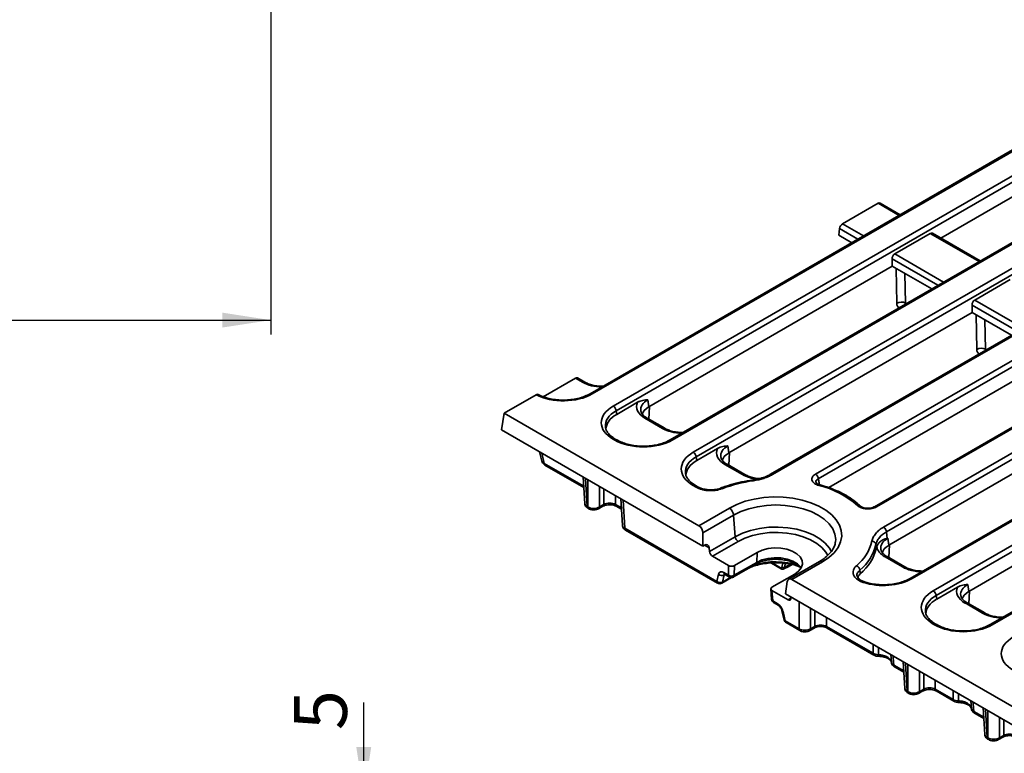
# Model space of a CAD drawing. Units: millimetres. Extents: x 20 to 1064, y 3 to 728.
# Drawn here: x 549 to 721, y 288 to 416 of the extents above; entities that cross this region are included whole.
import ezdxf

# ---------------------------------------------------------------- set-up
doc = ezdxf.new("R2010")
doc.units = ezdxf.units.MM
doc.header["$LTSCALE"] = 2.5
doc.layers.add('FORMAT', color=7, linetype='Continuous')
doc.styles.add('SLDTEXTSTYLE3', font='MIPGOST_1.TTF')
doc.styles.add('SLDTEXTSTYLE4', font='MIPGOST_1.TTF')
doc.dimstyles.new('SLDDIMSTYLE0', dxfattribs={"dimtxt": 8.482686, "dimasz": 8.482686, "dimexe": 0, "dimexo": 0.0625, "dimgap": 2.120672, "dimtad": 2, "dimdec": 1, "dimrnd": 1e-09, "dimzin": 12, "dimdsep": 46, "dimtxsty": 'SLDTEXTSTYLE3', "dimsah": 1, "dimcen": 0.09, "dimadec": 0, "dimazin": 3, "dimtfac": 1, "dimtdec": 1, "dimtofl": 0, "dimtmove": 0, "dimatfit": 3, "dimfxl": 1, "dimfrac": 2, "dimtolj": 1, "dimtzin": 12, "dimarcsym": 0})
doc.dimstyles.new('SLDDIMSTYLE2', dxfattribs={"dimtxt": 8.482686, "dimasz": 8.482686, "dimexe": 0, "dimexo": 0.0625, "dimgap": 2.120672, "dimtad": 2, "dimdec": 1, "dimrnd": 1e-09, "dimzin": 12, "dimdsep": 46, "dimtxsty": 'SLDTEXTSTYLE3', "dimsah": 1, "dimcen": 0.09, "dimadec": 0, "dimazin": 3, "dimtfac": 1, "dimtdec": 1, "dimtmove": 0, "dimatfit": 0, "dimfxl": 1, "dimfrac": 2, "dimtolj": 1, "dimtzin": 12, "dimarcsym": 0})

# ---------------------------------------------------------------- blocks, each defined once
blk = doc.blocks.new('_D_3')
at = {"layer": 'FORMAT'}
for p, q in [((94.53, 639.81), (94.53, 360.81)), ((592.53, 639.81), (592.53, 360.81)), ((94.53, 363.31), (592.53, 363.31))]:
    blk.add_line(p, q, dxfattribs=at)
for points in [[(94.53, 363.31), (103.02, 362.01), (103.02, 364.62)], [(592.53, 363.31), (584.05, 364.62), (584.05, 362.01)]]:
    blk.add_solid(points, dxfattribs=at)
at = {"layer": 'FORMAT', "insert": (346.86, 375.52), "char_height": 9.26, "attachment_point": 1, "style": 'SLDTEXTSTYLE4'}
blk.add_mtext('498', dxfattribs=at)
blk = doc.blocks.new('_D_12')
at = {"layer": 'FORMAT'}
for p, q in [((608.8, 280.15), (608.8, 296.42)), ((592.1, 280.15), (611.3, 280.15)), ((608.8, 280.15), (608.8, 275.15)), ((592.53, 275.15), (611.3, 275.15)), ((608.8, 275.15), (608.8, 258.84))]:
    blk.add_line(p, q, dxfattribs=at)
for points in [[(608.8, 280.15), (610.1, 288.64), (607.49, 288.64)], [(608.8, 275.15), (607.49, 266.67), (610.1, 266.67)]]:
    blk.add_solid(points, dxfattribs=at)
at = {"layer": 'FORMAT', "insert": (596.59, 291.6), "char_height": 9.26, "attachment_point": 1, "rotation": 90, "style": 'SLDTEXTSTYLE4'}
blk.add_mtext('5', dxfattribs=at)

msp = doc.modelspace()

# ---------------------------------------------------------------- linework, layer by layer
at = {"color": 7, "linetype": 'Continuous', "lineweight": 35}
for p, q in [((751.96, 410.23), (648.39, 350.44)), ((752.31, 410.19), (648.75, 350.4)), ((652.43, 348.28), (755.99, 408.06)), ((756.5, 407.24), (652.94, 347.46)), ((765.94, 402.15), (662.38, 342.36)), ((766.3, 402.11), (662.74, 342.33)), ((751.12, 401.55), (709.73, 377.65)), ((666.43, 340.2), (769.98, 399.99)), ((770.49, 399.16), (666.93, 339.38)), ((779.93, 394.07), (679.95, 336.35)), ((780.29, 394.03), (680.31, 336.32)), ((687.79, 336.38), (778.6, 388.81)), ((779.1, 387.98), (688.29, 335.56)), ((698.77, 383.74), (692.55, 380.15)), ((788.55, 382.89), (698.11, 330.68)), ((788.91, 382.86), (698.47, 330.65)), ((702.63, 381.75), (699.11, 383.78)), ((699.71, 327.11), (792.59, 380.73)), ((691.86, 378.15), (692.01, 379.33)), ((793.1, 379.91), (700.21, 326.29)), ((694.13, 376.84), (691.86, 378.15)), ((707.87, 378.48), (701.66, 374.89)), ((716.62, 373.67), (708.24, 378.51)), ((701.23, 372.74), (701.19, 374.02)), ((802.54, 374.82), (704.36, 318.13)), ((802.9, 374.78), (704.71, 318.1)), ((701.23, 372.74), (658.67, 348.17)), ((708.12, 368.77), (701.23, 372.74)), ((708.4, 315.97), (806.58, 372.65)), ((807.09, 371.83), (708.9, 315.15)), ((721.86, 370.4), (715.65, 366.81)), ((715.22, 364.67), (715.18, 365.95)), ((816.53, 366.74), (718.35, 310.06)), ((816.89, 366.7), (718.7, 310.02)), ((715.22, 364.67), (672.66, 340.1)), ((722.11, 360.69), (715.22, 364.67)), ((729.21, 356.59), (690.11, 334.01)), ((645.82, 353.17), (640.18, 349.92)), ((647.08, 352.44), (645.82, 353.17)), ((647.44, 352.48), (646.16, 353.21)), ((638.94, 350.26), (633.34, 347.03)), ((656.7, 348.94), (653.03, 346.82)), ((658.49, 349.39), (658.67, 348.17)), ((658.64, 346.01), (658.77, 348.23)), ((743.2, 348.51), (700.64, 323.94)), ((633.34, 347.03), (632.9, 344.11)), ((633.34, 347.03), (667.41, 327.36)), ((652.94, 347.46), (653.03, 346.82)), ((661.07, 344.37), (657.98, 346.15)), ((661.43, 344.4), (658.34, 346.18)), ((632.9, 344.11), (668.1, 323.79)), ((652.68, 342.33), (652.43, 342.47)), ((653.04, 342.36), (652.79, 342.51)), ((672.48, 341.31), (672.66, 340.1)), ((639.56, 340.27), (639.94, 338.65)), ((666.93, 339.38), (667.02, 338.75)), ((670.69, 340.86), (667.02, 338.75)), ((672.63, 337.93), (672.76, 340.16)), ((757.19, 340.44), (714.63, 315.87)), ((640.49, 337.95), (647.28, 334.03)), ((675.06, 336.29), (671.97, 338.07)), ((675.42, 336.32), (672.33, 338.11)), ((647.17, 335.87), (647.45, 331.25)), ((679.94, 336.35), (679.95, 336.35)), ((666.95, 334.09), (666.43, 334.39)), ((667.31, 334.12), (666.78, 334.43)), ((676.84, 335.35), (676.84, 335.35)), ((647.87, 330.71), (648, 330.63)), ((649.87, 330.32), (650.63, 330.76)), ((650.02, 330.63), (650.78, 331.07)), ((652.95, 330.76), (653.87, 330.23)), ((653.76, 332.07), (654.04, 327.45)), ((695.63, 330.82), (695.64, 330.81)), ((698.11, 330.68), (698.11, 330.68)), ((648.01, 330.4), (648.15, 330.32)), ((667.41, 327.36), (672.74, 330.44)), ((673.49, 329.21), (668.1, 326.09)), ((673.49, 329.21), (673.77, 325.42)), ((654.46, 326.9), (670.54, 317.62)), ((654.6, 326.6), (670.69, 317.31)), ((668.1, 326.09), (668.1, 323.79)), ((668.1, 323.79), (668.38, 323.95)), ((669.27, 322.83), (673.77, 325.42)), ((674.27, 324.6), (669.79, 322.01)), ((691.29, 324.46), (691.31, 324.57)), ((698.44, 323.44), (698.38, 324.08)), ((700.46, 325.16), (700.64, 323.94)), ((700.61, 321.78), (700.75, 324)), ((669.2, 323.51), (669.27, 322.83)), ((677.6, 322.68), (673.62, 320.38)), ((677.52, 320.95), (677.6, 322.68)), ((669.79, 322.01), (672.61, 320.38)), ((672.58, 318.69), (672.61, 320.38)), ((673.44, 318.39), (677.37, 320.65)), ((673.59, 318.68), (677.52, 320.95)), ((673.62, 320.38), (673.59, 318.68)), ((680.09, 320.81), (681.77, 319.84)), ((683, 320.17), (683.75, 320.55)), ((688.49, 321.1), (683.13, 318.01)), ((689.02, 321.04), (683.69, 317.96)), ((703.04, 320.14), (699.96, 321.92)), ((703.4, 320.17), (700.31, 321.95)), ((670.54, 317.62), (670.84, 318.86)), ((671.83, 318.74), (671.53, 317.5)), ((671.79, 319.15), (672.58, 318.69)), ((671.93, 318.84), (672.73, 318.39)), ((680.18, 316.59), (684.16, 318.89)), ((682.28, 319.81), (683, 320.17)), ((671.4, 317.31), (673.1, 318.29)), ((682.55, 315.45), (682.87, 317.57)), ((683.69, 317.96), (884.43, 202.08)), ((714.45, 317.08), (714.63, 315.87)), ((679.98, 316.29), (680.11, 314.48)), ((680.18, 316.01), (680.32, 314.23)), ((680.18, 316.01), (683.01, 314.38)), ((682.55, 315.45), (884.43, 198.91)), ((708.9, 315.15), (709, 314.52)), ((712.66, 316.63), (709, 314.52)), ((714.6, 313.7), (714.74, 315.93)), ((680.32, 314.23), (681.11, 313.77)), ((680.47, 313.92), (681.26, 313.46)), ((683.49, 314.62), (683.51, 314.9)), ((717.03, 312.06), (713.95, 313.84)), ((717.39, 312.09), (714.3, 313.88)), ((681.93, 312.5), (682.31, 310.86)), ((682.12, 312.35), (682.5, 310.71)), ((682.5, 310.71), (684.92, 309.32)), ((682.65, 310.41), (685.07, 309.01)), ((708.64, 310.02), (708.4, 310.16)), ((709, 310.06), (708.75, 310.2)), ((686.79, 309.01), (687.55, 309.45)), ((686.94, 309.32), (687.7, 309.75)), ((689.72, 309.75), (697.87, 305.05)), ((689.87, 309.45), (698.02, 304.74)), ((698.82, 304.53), (698.82, 304.53)), ((703.13, 303.57), (703.41, 298.95)), ((701.64, 302.65), (703.24, 301.73)), ((703.83, 298.4), (703.96, 298.32)), ((703.98, 298.1), (704.11, 298.02)), ((705.83, 298.02), (706.59, 298.46)), ((705.98, 298.32), (706.74, 298.76)), ((708.76, 298.76), (711.86, 296.97)), ((708.91, 298.46), (712.01, 296.67)), ((712.81, 296.45), (712.81, 296.45)), ((715.63, 294.58), (717.23, 293.65)), ((717.12, 295.49), (717.4, 290.87)), ((717.82, 290.33), (717.95, 290.25)), ((717.97, 290.02), (718.1, 289.94)), ((719.83, 289.94), (720.58, 290.38)), ((719.97, 290.25), (720.73, 290.69))]:
    msp.add_line(p, q, dxfattribs=at)
at = {"color": 8, "linetype": 'Continuous', "lineweight": 35}
for p, q in [((702.42, 381.63), (698.77, 383.74)), ((695.22, 377.47), (692.01, 379.33)), ((692.55, 380.15), (696.2, 378.04)), ((716.41, 373.55), (707.87, 378.48)), ((709.21, 369.4), (701.19, 374.02)), ((701.66, 374.89), (710.19, 369.96)), ((702.02, 366.26), (701.92, 372.34)), ((703.45, 371.46), (703.53, 366.28)), ((715.65, 366.81), (724.18, 361.89)), ((703.45, 366.09), (703.38, 366.03)), ((703.53, 366.28), (703.67, 366.2)), ((723.2, 361.32), (715.18, 365.95)), ((716.01, 358.19), (715.91, 364.27)), ((717.44, 363.38), (717.52, 358.2)), ((717.52, 358.2), (717.66, 358.12)), ((717.44, 358.01), (717.37, 357.95)), ((639.92, 340.06), (640.34, 338.26)), ((640.34, 338.26), (647.27, 334.26)), ((647.57, 335.64), (647.87, 330.71)), ((648, 330.63), (648, 335.39)), ((650.02, 334.23), (650.02, 330.63)), ((650.78, 331.07), (650.78, 333.79)), ((652.8, 332.63), (652.8, 331.07)), ((652.8, 331.07), (653.86, 330.46)), ((654.16, 331.84), (654.46, 326.9)), ((669.2, 323.51), (668.4, 323.97)), ((680.22, 320.84), (681.7, 319.99)), ((681.94, 320.11), (682.09, 320.81)), ((671.97, 318.82), (671.83, 318.74)), ((671.53, 317.5), (672.93, 318.31)), ((683.01, 314.38), (683.49, 314.67)), ((684.92, 309.32), (684.92, 314.08)), ((686.94, 312.91), (686.94, 309.32)), ((687.7, 309.75), (687.7, 312.48)), ((689.72, 311.31), (689.72, 309.75)), ((698.8, 306.07), (698.8, 304.79)), ((701.07, 303.48), (700.97, 304.82)), ((703.53, 303.34), (703.83, 298.4)), ((703.96, 298.32), (703.96, 303.09)), ((701.49, 302.96), (703.23, 301.96)), ((705.98, 301.92), (705.98, 298.32)), ((706.74, 298.76), (706.74, 301.48)), ((708.76, 300.32), (708.76, 298.76)), ((712.79, 297.99), (712.79, 296.72)), ((715.06, 295.41), (714.96, 296.74)), ((715.48, 294.88), (717.22, 293.88)), ((717.52, 295.26), (717.82, 290.33)), ((717.95, 290.25), (717.95, 295.01)), ((719.97, 293.85), (719.97, 290.25)), ((720.73, 290.69), (720.73, 293.41))]:
    msp.add_line(p, q, dxfattribs=at)
at = {"color": 8, "linetype": 'Continuous', "lineweight": 35, "flags": 128}
for points in [[(676.84, 335.35), (676.85, 335.35), (676.88, 335.33), (676.91, 335.29), (676.94, 335.23)], [(691.31, 324.57), (691.33, 324.95), (691.2, 325.89), (690.82, 326.81), (690.19, 327.68), (689.33, 328.49), (688.27, 329.21), (687.02, 329.82), (685.62, 330.32), (684.11, 330.68), (682.52, 330.9), (680.88, 330.98), (679.25, 330.9), (677.65, 330.68), (676.14, 330.32), (674.74, 329.82), (673.49, 329.21)], [(673.77, 325.42), (675.04, 326.04), (676.46, 326.54), (678.01, 326.88), (679.64, 327.08), (681.3, 327.12), (682.94, 327), (684.54, 326.73), (686.03, 326.31), (687.38, 325.75), (688.56, 325.07), (689.52, 324.29), (690.25, 323.43), (690.61, 322.79)], [(689.94, 322.12), (689.59, 322.75), (688.91, 323.55), (688.01, 324.27), (686.92, 324.9), (685.66, 325.42), (684.28, 325.81), (682.8, 326.07), (681.27, 326.18), (679.73, 326.14), (678.21, 325.96), (676.78, 325.63), (675.45, 325.18), (674.27, 324.6)], [(677.52, 320.95), (678.42, 321.36), (679.47, 321.63), (680.59, 321.75), (681.74, 321.71), (682.83, 321.51), (683.81, 321.17), (684.63, 320.7), (685.22, 320.13), (685.32, 320)]]:
    msp.add_lwpolyline(points, dxfattribs=at)
at = {"color": 7, "linetype": 'Continuous', "lineweight": 35, "flags": 128}
for points in [[(672.74, 330.44), (674.04, 331.09), (675.5, 331.62), (677.08, 332.02), (678.74, 332.27), (680.45, 332.39), (682.17, 332.35), (683.86, 332.16), (685.48, 331.84), (687.01, 331.37), (688.39, 330.78), (689.61, 330.08), (690.63, 329.28), (691.43, 328.4), (692, 327.46), (692.32, 326.49), (692.39, 325.5), (692.19, 324.51), (691.75, 323.55), (691.06, 322.64), (690.14, 321.8), (689.02, 321.04)], [(700.21, 326.29), (700.28, 325.64), (700.33, 325.15)], [(684.16, 318.89), (684.85, 319.4), (685.31, 319.99), (685.52, 320.62), (685.45, 321.27), (685.11, 321.89), (684.54, 322.44), (683.74, 322.9), (682.79, 323.23), (681.72, 323.42), (680.6, 323.46), (679.5, 323.35), (678.48, 323.08), (677.6, 322.68)]]:
    msp.add_lwpolyline(points, dxfattribs=at)
at = {"color": 7, "linetype": 'Continuous', "lineweight": 35}
for centre, radius, start, end in [((702.79, 364.93), 1.54, 61.0285, 120.101), ((716.78, 356.86), 1.54, 61.0285, 120.101), ((651.83, 347.35), 1.11, 5.689, 57.1991), ((665.82, 339.27), 1.11, 5.689, 57.1991), ((687.19, 335.45), 1.11, 5.689, 57.1991), ((680.18, 310.92), 24.52, 97.5961, 110.8521), ((684.83, 319.34), 15.47, 48.2796, 76.673), ((671.84, 329.04), 1.66, 5.689, 57.1991), ((699.11, 326.18), 1.11, 5.689, 57.1991), ((674.87, 325.53), 1.11, 185.689, 237.1991), ((690.07, 326.44), 7.81, 308.7938, 346.8491), ((690.45, 325.94), 8.14, 308.7938, 346.8491), ((697.67, 323.94), 0.724, 11.6425, 89.8404), ((690.51, 325.3), 8.15, 309.1136, 346.8042), ((694.6, 319.46), 0.96, 7.8651, 68.0964), ((671.42, 319.54), 0.893, 229.0088, 297.1093), ((673.1, 319.58), 1.02, 239.899, 298.9715), ((682.2, 320.53), 0.494, 238.3341, 299.9902), ((671.13, 318.29), 0.893, 229.0088, 297.1093), ((671.05, 317.93), 0.714, 240.0027, 299.9973), ((673.09, 319), 0.714, 240.0027, 299.9973), ((707.8, 315.04), 1.11, 5.689, 57.1991), ((680.82, 314.54), 0.714, 184.2874, 240.0027), ((683.01, 311.03), 0.714, 193.2198, 240.0027)]:
    msp.add_arc(centre, radius, start, end, dxfattribs=at)
at = {"color": 8, "linetype": 'Continuous', "lineweight": 35}
for centre, radius, start, end in [((647.29, 352.15), 0.356, 65.4508, 125.971), ((648.54, 350.13), 0.346, 53.1091, 115.5215), ((658.19, 345.87), 0.346, 64.4132, 126.8973), ((661.28, 344.09), 0.346, 64.3385, 126.9046), ((652.64, 342.19), 0.346, 64.4132, 126.8973), ((652.89, 342.05), 0.346, 64.6455, 126.8745), ((662.53, 342.04), 0.356, 54.0357, 114.4741), ((640.69, 338.24), 0.348, 176.4255, 234.9671), ((672.18, 337.79), 0.346, 64.4132, 126.8973), ((675.27, 336.01), 0.346, 64.3385, 126.9046), ((680.1, 336.03), 0.355, 54.0182, 114.6714), ((666.63, 334.12), 0.346, 64.4132, 126.8973), ((667.16, 333.82), 0.343, 62.8364, 127.0497), ((688.58, 334.3), 0.198, 87.2256, 152.4953), ((671.26, 333.66), 0.262, 41.2305, 104.8738), ((648.21, 330.69), 0.348, 176.4255, 234.9671), ((648.35, 330.61), 0.348, 176.4193, 235.0424), ((649.67, 330.61), 0.348, 304.9525, 3.5811), ((650.43, 331.05), 0.346, 303.9266, 3.6648), ((653.15, 331.05), 0.348, 176.4255, 234.9671), ((695.32, 330.46), 0.47, 49.8142, 114.2033), ((698.26, 330.36), 0.355, 54.0182, 114.6714), ((654.8, 326.88), 0.348, 176.4255, 234.9671), ((680.88, 308.46), 12.59, 71.3965, 107.9633), ((677.18, 320.93), 0.342, 304.4088, 2.5452), ((682.8, 320.5), 0.38, 300.897, 0.1194), ((688.71, 320.63), 0.519, 53.1027, 115.5868), ((700.16, 321.64), 0.346, 64.4132, 126.8973), ((672.13, 319.13), 0.348, 176.4255, 234.9671), ((672.93, 318.67), 0.348, 176.4255, 234.9671), ((673.25, 318.67), 0.343, 304.715, 2.5208), ((681.87, 319.98), 0.17, 177.1498, 235.3476), ((703.25, 319.86), 0.346, 64.3385, 126.9046), ((670.89, 317.6), 0.348, 176.4255, 234.9671), ((671.25, 317.56), 0.288, 301.6351, 348.1564), ((696.34, 317.3), 0.233, 81.2517, 144.367), ((704.51, 317.81), 0.356, 54.0357, 114.4741), ((680.44, 314.54), 0.337, 189.3149, 248.2307), ((680.67, 314.2), 0.348, 176.4255, 234.9671), ((681.46, 313.75), 0.35, 176.4909, 234.1767), ((714.15, 313.56), 0.346, 64.4132, 126.8973), ((682.14, 312.58), 0.231, 200.6797, 263.5802), ((717.24, 311.78), 0.346, 64.3385, 126.9046), ((682.53, 310.94), 0.231, 200.5947, 263.5925), ((682.85, 310.69), 0.348, 176.4255, 234.9671), ((708.6, 309.89), 0.346, 64.4132, 126.8973), ((708.85, 309.75), 0.346, 64.6455, 126.8745), ((718.5, 309.73), 0.356, 54.0357, 114.4741), ((685.27, 309.3), 0.348, 176.4193, 235.0424), ((686.59, 309.3), 0.348, 304.9525, 3.5811), ((687.35, 309.73), 0.346, 303.9266, 3.6648), ((690.07, 309.73), 0.348, 176.4255, 234.9671), ((698.22, 305.03), 0.348, 176.4091, 235.1671), ((699.73, 304.72), 0.934, 175.1786, 191.6646), ((701.84, 302.94), 0.348, 176.4255, 234.9671), ((704.18, 298.38), 0.348, 176.4255, 234.9671), ((704.31, 298.3), 0.348, 176.4193, 235.0424), ((705.64, 298.3), 0.348, 304.9525, 3.5811), ((706.4, 298.74), 0.346, 303.9266, 3.6648), ((709.11, 298.74), 0.348, 176.4255, 234.9671), ((712.21, 296.95), 0.348, 176.4091, 235.1671), ((713.72, 296.64), 0.934, 175.1786, 191.6646), ((715.83, 294.86), 0.348, 176.4255, 234.9671), ((718.17, 290.3), 0.348, 176.4255, 234.9671), ((718.3, 290.23), 0.348, 176.4193, 235.0424), ((719.63, 290.23), 0.348, 304.9525, 3.5811), ((720.39, 290.66), 0.346, 303.9266, 3.6648)]:
    msp.add_arc(centre, radius, start, end, dxfattribs=at)
at = {"color": 7, "linetype": 'Continuous', "lineweight": 35}
for centre, major_axis, ratio, start_param, end_param in [((698.73, 383.18), (0.4, 0.593), 0.525023, 0.036647, 0.821963), ((692.51, 379.59), (0.4, 0.593), 0.525023, 0.821963, 2.3404), ((707.92, 377.87), (0.305, 0.647), 0.625261, 6.231233, 7.01655), ((701.7, 374.28), (0.305, 0.647), 0.625261, 0.733364, 2.251801), ((715.69, 366.21), (0.305, 0.647), 0.625261, 0.733364, 2.251801), ((645.78, 352.61), (0.4, 0.593), 0.525023, 0.036647, 0.821963), ((643.72, 353.35), (7.14, 0), 0.58169, 3.980193, 5.493989), ((657.54, 345.37), (7.2, 0), 0.572919, 2.359993, 3.923193), ((661.56, 348.18), (5.04, 0), 0.572919, 2.87641, 3.923193), ((661.74, 346.43), (4.32, 0), 0.572919, 2.406925, 2.958986), ((661.74, 346.43), (4.32, 0), 0.572919, 2.359993, 2.406925), ((657.63, 344.21), (6.48, 0), 0.572919, 2.359993, 3.13373), ((661.56, 347.6), (4.33, -0.11), 0.571251, 3.242217, 3.275421), ((657.54, 344.79), (6.49, -0.11), 0.571857, 3.207641, 3.237568), ((657.71, 345.28), (7.14, 0), 0.58169, 3.930789, 5.493989), ((671.53, 337.3), (7.2, 0), 0.572919, 2.359993, 3.923193), ((675.55, 340.1), (5.04, 0), 0.572919, 2.87641, 3.923193), ((675.55, 339.52), (4.33, -0.11), 0.571251, 3.242217, 3.275421), ((675.73, 338.35), (4.32, 0), 0.572919, 2.406925, 2.958986), ((675.73, 338.35), (4.32, 0), 0.572919, 2.359993, 2.406925), ((641.36, 338.86), (1.43, 0.16), 0.507458, 3.201495, 3.865127), ((671.62, 336.13), (6.48, 0), 0.572919, 2.359993, 3.13373), ((671.53, 336.71), (6.49, -0.11), 0.571857, 3.207641, 3.237568), ((649.01, 331.23), (1.43, 0), 0.597426, 3.9276, 5.497178), ((651.79, 330.5), (1.43, 0), 0.558556, 0.786007, 2.355586), ((667.34, 326.45), (-0.458, 0.971), 0.625261, 4.066291, 5.549821), ((668.44, 323.04), (0.458, 0.971), 0.625261, 5.48066, 7.01655), ((703.71, 322.2), (4.32, 0), 0.572919, 2.406925, 2.958986), ((703.71, 322.2), (4.32, 0), 0.572919, 2.359993, 2.406925), ((669.77, 322.59), (-0.375, 0.608), 0.556894, 0.856467, 2.339997), ((703.53, 323.95), (5.04, 0), 0.572919, 3.228425, 3.923193), ((703.53, 323.37), (4.33, -0.11), 0.571251, 3.242217, 3.275421), ((673.11, 320.68), (0.714, 0), 0.578343, 3.928669, 5.497639), ((671.82, 318), (-0.75, 1.22), 0.556894, 5.481589, 6.790586), ((683.62, 317.05), (-0.458, 0.971), 0.625261, 5.549821, 7.033351), ((699.68, 321.05), (7.14, 0), 0.58169, 4.194669, 5.493989), ((680.69, 316.3), (0.716, 0), 0.576234, 2.357867, 3.926837), ((713.51, 313.07), (7.2, 0), 0.572919, 2.359993, 3.923193), ((717.52, 315.87), (5.04, 0), 0.572919, 2.87641, 3.923193), ((717.52, 315.29), (4.33, -0.11), 0.571251, 3.242217, 3.275421), ((717.7, 314.12), (4.32, 0), 0.572919, 2.406925, 2.958986), ((717.7, 314.12), (4.32, 0), 0.572919, 2.359993, 2.406925), ((681.15, 312.62), (-0.75, 1.22), 0.556894, 4.172592, 5.481589), ((682.99, 314.96), (-0.375, 0.608), 0.556894, 2.339997, 3.823527), ((713.59, 311.9), (6.48, 0), 0.572919, 2.359993, 3.13373), ((713.51, 312.48), (6.49, -0.11), 0.571857, 3.207641, 3.237568), ((688.71, 309.19), (1.43, 0), 0.558556, 0.786007, 2.355586), ((713.67, 312.97), (7.14, 0), 0.58169, 3.930789, 5.493989), ((685.93, 309.92), (1.43, 0), 0.597426, 3.9276, 5.497178), ((727.5, 304.99), (7.2, 0), 0.572919, 2.359993, 3.923193), ((704.97, 298.93), (1.43, 0), 0.597426, 3.9276, 5.497178), ((707.75, 298.2), (1.43, 0), 0.558556, 0.786007, 2.355586), ((718.96, 290.85), (1.43, 0), 0.597426, 3.9276, 5.497178), ((721.74, 290.12), (1.43, 0), 0.558556, 0.786007, 2.355586)]:
    msp.add_ellipse(centre, major_axis=major_axis, ratio=ratio, start_param=start_param, end_param=end_param, dxfattribs=at)
at = {"color": 8, "linetype": 'Continuous', "lineweight": 35}
for centre, major_axis, ratio, start_param, end_param in [((703.28, 367.07), (0.94, 1.52), 0.556894, 2.424752, 3.260819), ((704.04, 366.6), (0.4, 0.593), 0.525138, 2.445055, 2.752393), ((717.27, 358.99), (0.94, 1.52), 0.556894, 2.424752, 3.260819), ((718.03, 358.52), (0.4, 0.593), 0.525138, 2.445055, 2.752393), ((650.6, 354.51), (5, 0), 0.58169, 3.930789, 4.672712), ((661.56, 347.6), (4.33, -0.11), 0.571251, 2.374022, 3.242217), ((657.54, 344.79), (6.49, -0.11), 0.571857, 2.369372, 3.207641), ((664.59, 346.43), (5, 0), 0.58169, 3.930789, 4.672712), ((675.55, 339.52), (4.33, -0.11), 0.571251, 2.374022, 3.242217), ((671.53, 336.71), (6.49, -0.11), 0.571857, 2.369372, 3.207641), ((678.58, 338.35), (5, 0), 0.58169, 3.930789, 4.520051), ((648.88, 331.31), (1.43, 0.04), 0.576936, 3.159033, 3.908963), ((655.47, 327.51), (1.43, 0.04), 0.576936, 3.159033, 3.908963), ((703.53, 323.37), (4.33, -0.11), 0.571251, 2.374022, 3.242217), ((755.83, 1132.86), (514.73, 834.34), 0.556894, 3.873131, 3.873479), ((672.33, 318.32), (-0.392, 0.598), 0.535839, 0.165358, 0.493351), ((706.56, 322.2), (5, 0), 0.58169, 3.930789, 4.672712), ((717.52, 315.29), (4.33, -0.11), 0.571251, 2.374022, 3.242217), ((713.51, 312.48), (6.49, -0.11), 0.571857, 2.369372, 3.207641), ((720.55, 314.12), (5, 0), 0.58169, 3.930789, 4.672712), ((704.84, 299.01), (1.43, 0.04), 0.576936, 3.159033, 3.908963), ((718.83, 290.93), (1.43, 0.04), 0.576936, 3.159033, 3.908963)]:
    msp.add_ellipse(centre, major_axis=major_axis, ratio=ratio, start_param=start_param, end_param=end_param, dxfattribs=at)
at = {"color": 7, "linetype": 'Continuous', "lineweight": 35}
for points, knots in [([(650.64, 351.74), (650.36, 351.74), (649.75, 351.75), (648.85, 351.91), (648.04, 352.16), (647.62, 352.38), (647.44, 352.48)], [0, 0, 0, 0, 0.234732, 0.507523, 0.778988, 1, 1, 1, 1]), ([(638.94, 350.26), (639, 350.29), (639.11, 350.34), (639.22, 350.34), (639.26, 350.31), (639.27, 350.3)], [0, 0, 0, 0, 0.436798, 0.873626, 1, 1, 1, 1]), ([(648.39, 350.44), (648.24, 350.36), (647.82, 350.13), (647, 349.8), (645.91, 349.52), (644.74, 349.35), (643.54, 349.31), (642.34, 349.39), (641.19, 349.59), (640.12, 349.91), (639.51, 350.2), (639.21, 350.34)], [0, 0, 0, 0, 0.060689, 0.177372, 0.294395, 0.411681, 0.529152, 0.646682, 0.764102, 0.881241, 1, 1, 1, 1]), ([(656.7, 348.94), (656.85, 349.03), (657, 349.09), (657.3, 349.2), (657.45, 349.24), (657.75, 349.3), (657.9, 349.33), (658.2, 349.36), (658.34, 349.38), (658.49, 349.39)], [0, 0, 0, 0, 0.25, 0.25, 0.5, 0.5, 0.75, 0.75, 1, 1, 1, 1]), ([(658.34, 346.18), (658.23, 346.25), (657.92, 346.44), (657.55, 346.79), (657.32, 347.14), (657.29, 347.33), (657.28, 347.4)], [0, 0, 0, 0, 0.169904, 0.49328, 0.816835, 1, 1, 1, 1]), ([(652.79, 342.51), (652.66, 342.59), (652.26, 342.83), (651.74, 343.27), (651.32, 343.82), (651.11, 344.28), (651.1, 344.54), (651.09, 344.63)], [0, 0, 0, 0, 0.129966, 0.377666, 0.625014, 0.875642, 1, 1, 1, 1]), ([(664.63, 343.66), (664.35, 343.66), (663.74, 343.67), (662.84, 343.84), (662.03, 344.08), (661.62, 344.3), (661.43, 344.4)], [0, 0, 0, 0, 0.234732, 0.507523, 0.778988, 1, 1, 1, 1]), ([(662.38, 342.36), (662.24, 342.28), (661.82, 342.05), (660.99, 341.73), (659.91, 341.45), (658.74, 341.28), (657.53, 341.23), (656.33, 341.32), (655.18, 341.52), (654.14, 341.83), (653.45, 342.13), (653.11, 342.32), (653.04, 342.36)], [0, 0, 0, 0, 0.059258, 0.17319, 0.287455, 0.401975, 0.516676, 0.631436, 0.746087, 0.860464, 0.968469, 1, 1, 1, 1]), ([(670.69, 340.86), (670.84, 340.95), (670.99, 341.02), (671.29, 341.12), (671.45, 341.16), (671.74, 341.23), (671.89, 341.25), (672.19, 341.29), (672.33, 341.3), (672.48, 341.31)], [0, 0, 0, 0, 0.25, 0.25, 0.5, 0.5, 0.75, 0.75, 1, 1, 1, 1]), ([(672.33, 338.11), (672.22, 338.17), (671.92, 338.36), (671.54, 338.71), (671.31, 339.06), (671.28, 339.25), (671.27, 339.32)], [0, 0, 0, 0, 0.169904, 0.49328, 0.816835, 1, 1, 1, 1]), ([(639.96, 338.65), (639.97, 338.6), (639.99, 338.43), (640.18, 338.18), (640.38, 338.03), (640.49, 337.95)], [0, 0, 0, 0, 0.166286, 0.550732, 1, 1, 1, 1]), ([(666.78, 334.43), (666.65, 334.51), (666.25, 334.75), (665.73, 335.2), (665.31, 335.75), (665.1, 336.2), (665.09, 336.46), (665.08, 336.55)], [0, 0, 0, 0, 0.129966, 0.377666, 0.625014, 0.875642, 1, 1, 1, 1]), ([(678.05, 335.61), (677.96, 335.61), (677.54, 335.62), (676.83, 335.76), (676.02, 336.01), (675.61, 336.23), (675.42, 336.32)], [0, 0, 0, 0, 0.08858, 0.413469, 0.736778, 1, 1, 1, 1]), ([(679.94, 336.36), (679.76, 336.26), (679.32, 336), (678.43, 335.69), (677.56, 335.45), (677, 335.39), (676.84, 335.37)], [0, 0, 0, 0, 0.209733, 0.533963, 0.859722, 1, 1, 1, 1]), ([(680.31, 336.32), (680.08, 336.18), (679.83, 336.06), (679.31, 335.83), (679.03, 335.73), (678.18, 335.45), (677.58, 335.32), (676.94, 335.23)], [0, 0, 0, 0, 0.25, 0.25, 0.5, 0.5, 1, 1, 1, 1]), ([(688.4, 334.4), (688.24, 334.44), (688.1, 334.49), (687.83, 334.61), (687.71, 334.68), (687.5, 334.84), (687.41, 334.93), (687.27, 335.11), (687.22, 335.2), (687.16, 335.4), (687.16, 335.49), (687.18, 335.69), (687.21, 335.79), (687.31, 335.98), (687.39, 336.07), (687.56, 336.24), (687.67, 336.31), (687.79, 336.38)], [0, 0, 0, 0, 0.125, 0.125, 0.25, 0.25, 0.375, 0.375, 0.5, 0.5, 0.625, 0.625, 0.75, 0.75, 0.875, 0.875, 1, 1, 1, 1]), ([(671.45, 333.84), (671.11, 333.7), (670.74, 333.61), (670.14, 333.52), (669.94, 333.5), (669.53, 333.48), (669.33, 333.49), (668.92, 333.51), (668.72, 333.53), (668.33, 333.59), (668.14, 333.63), (667.58, 333.79), (667.24, 333.92), (666.95, 334.09)], [0, 0, 0, 0, 0.25, 0.25, 0.375, 0.375, 0.5, 0.5, 0.625, 0.625, 0.75, 0.75, 1, 1, 1, 1]), ([(671.19, 333.92), (671.16, 333.91), (670.94, 333.81), (670.39, 333.68), (669.61, 333.6), (668.79, 333.64), (668.05, 333.8), (667.55, 333.98), (667.36, 334.1), (667.32, 334.13)], [0, 0, 0, 0, 0.027583, 0.213252, 0.399175, 0.585597, 0.771954, 0.955394, 1, 1, 1, 1]), ([(676.84, 335.35), (676.5, 335.3), (675.52, 335.15), (673.94, 334.81), (672.4, 334.37), (671.52, 334.04), (671.19, 333.92)], [0, 0, 0, 0, 0.170141, 0.492821, 0.815915, 1, 1, 1, 1]), ([(688.6, 334.51), (688.52, 334.53), (688.3, 334.58), (688.04, 334.73), (687.88, 334.89), (687.88, 334.92), (687.88, 334.93), (687.88, 334.93)], [0, 0, 0, 0, 0.148977, 0.422894, 0.708112, 0.995043, 1, 1, 1, 1]), ([(695.63, 330.82), (695.44, 330.99), (694.91, 331.48), (693.89, 332.23), (692.52, 333.03), (691, 333.72), (689.66, 334.2), (688.84, 334.43), (688.59, 334.5)], [0, 0, 0, 0, 0.106997, 0.307929, 0.509278, 0.710813, 0.912216, 1, 1, 1, 1]), ([(647.46, 331.24), (647.48, 331.14), (647.5, 330.92), (647.7, 330.62), (647.91, 330.48), (648.01, 330.4)], [0, 0, 0, 0, 0.2892401, 0.6243165, 1, 1, 1, 1]), ([(650.63, 330.76), (650.69, 330.79), (650.86, 330.88), (651.24, 330.99), (651.77, 331.05), (652.32, 331), (652.72, 330.88), (652.89, 330.79), (652.95, 330.76)], [0, 0, 0, 0, 0.105938, 0.292465, 0.492321, 0.699415, 0.904629, 1, 1, 1, 1]), ([(698.47, 330.65), (698.36, 330.58), (698.23, 330.52), (697.95, 330.42), (697.81, 330.38), (697.5, 330.32), (697.34, 330.3), (697.02, 330.28), (696.86, 330.28), (696.54, 330.31), (696.38, 330.33), (696.07, 330.39), (695.93, 330.44), (695.66, 330.54), (695.53, 330.6), (695.31, 330.73), (695.21, 330.81), (695.13, 330.89)], [0, 0, 0, 0, 0.125, 0.125, 0.25, 0.25, 0.375, 0.375, 0.5, 0.5, 0.625, 0.625, 0.75, 0.75, 0.875, 0.875, 1, 1, 1, 1]), ([(698.1, 330.69), (698.07, 330.67), (697.96, 330.59), (697.6, 330.48), (697.09, 330.4), (696.54, 330.43), (696.05, 330.55), (695.74, 330.71), (695.67, 330.79), (695.64, 330.81)], [0, 0, 0, 0, 0.0546997, 0.2193492, 0.391524, 0.5690911, 0.7461916, 0.9164801, 1, 1, 1, 1]), ([(648.15, 330.32), (648.25, 330.28), (648.5, 330.15), (648.98, 330.09), (649.48, 330.14), (649.76, 330.27), (649.87, 330.32)], [0, 0, 0, 0, 0.18789, 0.4780338, 0.7808743, 1, 1, 1, 1]), ([(654.05, 327.43), (654.07, 327.33), (654.09, 327.11), (654.29, 326.81), (654.5, 326.67), (654.6, 326.6)], [0, 0, 0, 0, 0.28924, 0.624316, 1, 1, 1, 1]), ([(697.67, 324.66), (697.72, 324.89), (697.79, 325.12), (698.01, 325.56), (698.16, 325.78), (698.51, 326.2), (698.71, 326.4), (699.17, 326.77), (699.43, 326.95), (699.71, 327.11)], [0, 0, 0, 0, 0.25, 0.25, 0.5, 0.5, 0.75, 0.75, 1, 1, 1, 1]), ([(700.21, 326.29), (699.7, 326), (699.29, 325.66), (698.82, 325.1), (698.69, 324.9), (698.49, 324.5), (698.42, 324.29), (698.38, 324.08)], [0, 0, 0, 0, 0.5, 0.5, 0.75, 0.75, 1, 1, 1, 1]), ([(691.27, 324.48), (691.26, 324.37), (691.23, 324.02), (690.96, 323.41), (690.47, 322.67), (689.75, 321.95), (689.05, 321.43), (688.6, 321.16), (688.49, 321.1)], [0, 0, 0, 0, 0.1024, 0.305584, 0.521757, 0.729273, 0.93303, 1, 1, 1, 1]), ([(698.51, 323.7), (698.57, 323.89), (698.66, 324.06), (698.88, 324.36), (699.01, 324.5), (699.32, 324.74), (699.5, 324.85), (699.79, 324.99), (699.89, 325.03), (700.05, 325.08), (700.11, 325.1), (700.22, 325.13), (700.27, 325.14), (700.33, 325.15)], [0, 0, 0, 0, 0.25, 0.25, 0.5, 0.5, 0.75, 0.75, 0.875, 0.875, 0.9375, 0.9375, 1, 1, 1, 1]), ([(700.33, 325.15), (700.37, 325.15), (700.41, 325.16), (700.45, 325.16), (700.45, 325.16), (700.46, 325.16), (700.46, 325.16)], [0, 0, 0, 0, 0.0002540502, 0.0002540502, 0.0002540502, 0.0002696107, 0.0002696107, 0.0002696107, 0.0002696107]), ([(700.31, 321.95), (700.21, 322.02), (699.9, 322.21), (699.53, 322.56), (699.29, 322.91), (699.26, 323.1), (699.25, 323.17)], [0, 0, 0, 0, 0.169904, 0.49328, 0.816835, 1, 1, 1, 1]), ([(676.23, 320), (676.42, 320.08), (676.95, 320.3), (677.96, 320.57), (679.22, 320.79), (680.54, 320.89), (681.87, 320.86), (683.17, 320.7), (684.23, 320.48), (684.8, 320.27), (685.01, 320.19)], [0, 0, 0, 0, 0.074916, 0.215405, 0.356336, 0.497599, 0.639015, 0.780374, 0.921423, 1, 1, 1, 1]), ([(677.37, 320.65), (677.49, 320.72), (677.85, 320.91), (678.57, 321.18), (679.53, 321.4), (680.55, 321.5), (681.6, 321.47), (682.61, 321.33), (683.53, 321.07), (684.32, 320.72), (684.91, 320.33), (685.14, 320.07), (685.24, 319.95)], [0, 0, 0, 0, 0.055546, 0.162751, 0.270719, 0.379303, 0.48821, 0.597043, 0.705312, 0.812653, 0.918872, 1, 1, 1, 1]), ([(696.15, 317.44), (695.94, 317.51), (695.74, 317.59), (695.38, 317.78), (695.21, 317.88), (694.92, 318.1), (694.8, 318.22), (694.59, 318.48), (694.51, 318.61), (694.43, 318.81), (694.41, 318.88), (694.38, 319.02), (694.37, 319.09), (694.36, 319.3), (694.38, 319.44), (694.46, 319.72), (694.53, 319.85), (694.71, 320.11), (694.82, 320.24), (694.96, 320.35)], [0, 0, 0, 0, 0.125, 0.125, 0.25, 0.25, 0.375, 0.375, 0.5, 0.5, 0.5625, 0.5625, 0.625, 0.625, 0.75, 0.75, 0.875, 0.875, 1, 1, 1, 1]), ([(671.84, 318.89), (671.84, 318.89), (671.84, 318.89), (671.9, 318.86), (671.93, 318.84)], [0, 0, 0, 0, 0.432209, 1, 1, 1, 1]), ([(681.7, 319.99), (681.76, 319.95), (681.82, 319.94), (681.91, 319.99), (681.94, 320.04), (681.94, 320.11)], [0, 0, 0, 0, 0.5, 0.5, 1, 1, 1, 1]), ([(681.77, 319.84), (681.78, 319.84), (681.84, 319.79), (681.98, 319.76), (682.16, 319.75), (682.24, 319.8), (682.28, 319.82)], [0, 0, 0, 0, 0.044384, 0.445833, 0.79686, 1, 1, 1, 1]), ([(695.65, 318.98), (695.49, 318.81), (695.25, 318.58), (695.24, 318.32), (695.24, 318.25)], [0, 0, 0, 0, 0.720386, 1, 1, 1, 1]), ([(695.55, 319.59), (695.55, 319.59), (695.55, 319.58), (695.56, 319.58), (695.59, 319.38), (695.62, 319.17), (695.65, 318.98)], [0.000920517, 0.000920517, 0.000920517, 0.000920517, 0.000952241, 0.000952241, 0.000952241, 0.002017229, 0.002017229, 0.002017229, 0.002017229]), ([(706.6, 319.43), (706.32, 319.43), (705.71, 319.44), (704.81, 319.61), (704.01, 319.85), (703.59, 320.07), (703.4, 320.17)], [0, 0, 0, 0, 0.234732, 0.507523, 0.778988, 1, 1, 1, 1]), ([(696.38, 317.54), (696.34, 317.55), (696.06, 317.62), (695.67, 317.84), (695.28, 318.15), (695.12, 318.39), (695.1, 318.5), (695.1, 318.54)], [0, 0, 0, 0, 0.050899, 0.326583, 0.593183, 0.861142, 1, 1, 1, 1]), ([(704.36, 318.13), (704.21, 318.06), (703.79, 317.82), (702.97, 317.5), (701.88, 317.22), (700.71, 317.05), (699.51, 317), (698.31, 317.09), (697.25, 317.27), (696.63, 317.45), (696.37, 317.53)], [0, 0, 0, 0, 0.07125, 0.208238, 0.345626, 0.483321, 0.621235, 0.759218, 0.897071, 1, 1, 1, 1]), ([(712.66, 316.63), (712.81, 316.72), (712.96, 316.79), (713.27, 316.89), (713.42, 316.93), (713.72, 317), (713.86, 317.02), (714.16, 317.06), (714.3, 317.07), (714.45, 317.08)], [0, 0, 0, 0, 0.25, 0.25, 0.5, 0.5, 0.75, 0.75, 1, 1, 1, 1]), ([(681.26, 313.46), (681.3, 313.44), (681.38, 313.38), (681.54, 313.23), (681.71, 313.01), (681.85, 312.75), (681.9, 312.58), (681.93, 312.5)], [0, 0, 0, 0, 0.153972, 0.345665, 0.557715, 0.782544, 1, 1, 1, 1]), ([(714.3, 313.88), (714.2, 313.94), (713.89, 314.13), (713.52, 314.48), (713.28, 314.83), (713.25, 315.02), (713.24, 315.09)], [0, 0, 0, 0, 0.169904, 0.49328, 0.816835, 1, 1, 1, 1]), ([(708.75, 310.2), (708.62, 310.28), (708.22, 310.52), (707.7, 310.97), (707.28, 311.52), (707.07, 311.97), (707.06, 312.23), (707.05, 312.32)], [0, 0, 0, 0, 0.129966, 0.377666, 0.625014, 0.875642, 1, 1, 1, 1]), ([(720.59, 311.35), (720.31, 311.36), (719.7, 311.37), (718.8, 311.53), (718, 311.78), (717.58, 312), (717.39, 312.09)], [0, 0, 0, 0, 0.234732, 0.507523, 0.778988, 1, 1, 1, 1]), ([(718.35, 310.06), (718.2, 309.98), (717.78, 309.75), (716.96, 309.42), (715.87, 309.14), (714.7, 308.97), (713.5, 308.93), (712.3, 309.01), (711.15, 309.21), (710.11, 309.52), (709.41, 309.83), (709.07, 310.02), (709, 310.06)], [0, 0, 0, 0, 0.059258, 0.17319, 0.287455, 0.401975, 0.516676, 0.631436, 0.746087, 0.860464, 0.968469, 1, 1, 1, 1]), ([(685.07, 309.01), (685.17, 308.96), (685.42, 308.84), (685.9, 308.77), (686.4, 308.82), (686.68, 308.96), (686.79, 309.01)], [0, 0, 0, 0, 0.18789, 0.478034, 0.780874, 1, 1, 1, 1]), ([(687.55, 309.45), (687.61, 309.48), (687.78, 309.57), (688.17, 309.68), (688.69, 309.73), (689.24, 309.68), (689.64, 309.57), (689.81, 309.48), (689.87, 309.45)], [0, 0, 0, 0, 0.105938, 0.292465, 0.492321, 0.699415, 0.904629, 1, 1, 1, 1]), ([(697.87, 305.05), (697.99, 304.97), (698.14, 304.91), (698.46, 304.83), (698.63, 304.8), (698.8, 304.79)], [0, 0, 0, 0, 0.5, 0.5, 1, 1, 1, 1]), ([(698.02, 304.75), (698.08, 304.72), (698.28, 304.6), (698.56, 304.52), (698.78, 304.54), (698.82, 304.54)], [0, 0, 0, 0, 0.250346, 0.851578, 1, 1, 1, 1]), ([(698.8, 304.79), (698.95, 304.79), (699.09, 304.78), (699.38, 304.74), (699.52, 304.71), (699.79, 304.64), (699.91, 304.6), (700.15, 304.5), (700.27, 304.44), (700.47, 304.33), (700.57, 304.26), (700.73, 304.12), (700.81, 304.05), (700.93, 303.89), (700.97, 303.82), (701.04, 303.65), (701.06, 303.57), (701.07, 303.48)], [0, 0, 0, 0, 0.125, 0.125, 0.25, 0.25, 0.375, 0.375, 0.5, 0.5, 0.625, 0.625, 0.75, 0.75, 0.875, 0.875, 1, 1, 1, 1]), ([(698.82, 304.52), (699.03, 304.51), (699.49, 304.48), (700.11, 304.31), (700.63, 304.05), (700.95, 303.77), (701.06, 303.57), (701.06, 303.5), (701.06, 303.47)], [0, 0, 0, 0, 0.163855, 0.353364, 0.539467, 0.721291, 0.901721, 1, 1, 1, 1]), ([(701.07, 303.48), (701.08, 303.38), (701.12, 303.29), (701.27, 303.11), (701.36, 303.03), (701.49, 302.96)], [0, 0, 0, 0, 0.5, 0.5, 1, 1, 1, 1]), ([(701.09, 303.47), (701.09, 303.41), (701.1, 303.23), (701.26, 302.96), (701.45, 302.75), (701.6, 302.68), (701.64, 302.67)], [0, 0, 0, 0, 0.1834287, 0.5238417, 0.8724015, 1, 1, 1, 1]), ([(703.43, 298.93), (703.44, 298.83), (703.47, 298.61), (703.67, 298.31), (703.87, 298.17), (703.98, 298.1)], [0, 0, 0, 0, 0.2892401, 0.6243165, 1, 1, 1, 1]), ([(704.11, 298.02), (704.21, 297.97), (704.46, 297.85), (704.94, 297.78), (705.44, 297.83), (705.72, 297.96), (705.83, 298.02)], [0, 0, 0, 0, 0.18789, 0.4780338, 0.7808743, 1, 1, 1, 1]), ([(706.59, 298.46), (706.65, 298.49), (706.82, 298.57), (707.21, 298.69), (707.74, 298.74), (708.28, 298.69), (708.69, 298.57), (708.85, 298.48), (708.91, 298.46)], [0, 0, 0, 0, 0.105938, 0.292465, 0.492321, 0.699415, 0.904629, 1, 1, 1, 1]), ([(711.86, 296.97), (711.99, 296.9), (712.13, 296.84), (712.45, 296.75), (712.62, 296.72), (712.79, 296.72)], [0, 0, 0, 0, 0.5, 0.5, 1, 1, 1, 1]), ([(712.01, 296.67), (712.07, 296.64), (712.27, 296.52), (712.55, 296.45), (712.77, 296.46), (712.81, 296.46)], [0, 0, 0, 0, 0.250346, 0.851578, 1, 1, 1, 1]), ([(712.79, 296.72), (712.94, 296.71), (713.08, 296.7), (713.37, 296.66), (713.51, 296.63), (713.78, 296.56), (713.9, 296.52), (714.14, 296.42), (714.26, 296.37), (714.47, 296.25), (714.56, 296.18), (714.72, 296.05), (714.8, 295.97), (714.92, 295.82), (714.96, 295.74), (715.03, 295.58), (715.05, 295.49), (715.06, 295.41)], [0, 0, 0, 0, 0.125, 0.125, 0.25, 0.25, 0.375, 0.375, 0.5, 0.5, 0.625, 0.625, 0.75, 0.75, 0.875, 0.875, 1, 1, 1, 1]), ([(712.81, 296.44), (713.02, 296.43), (713.48, 296.4), (714.1, 296.23), (714.62, 295.98), (714.94, 295.69), (715.05, 295.5), (715.05, 295.42), (715.05, 295.39)], [0, 0, 0, 0, 0.163855, 0.353364, 0.539467, 0.721291, 0.901721, 1, 1, 1, 1]), ([(715.06, 295.41), (715.07, 295.31), (715.11, 295.21), (715.26, 295.03), (715.35, 294.95), (715.48, 294.88)], [0, 0, 0, 0, 0.5, 0.5, 1, 1, 1, 1]), ([(715.08, 295.4), (715.08, 295.33), (715.09, 295.15), (715.25, 294.89), (715.44, 294.68), (715.59, 294.61), (715.63, 294.59)], [0, 0, 0, 0, 0.1834287, 0.5238417, 0.8724015, 1, 1, 1, 1]), ([(717.42, 290.85), (717.43, 290.75), (717.46, 290.54), (717.66, 290.24), (717.86, 290.09), (717.97, 290.02)], [0, 0, 0, 0, 0.28924, 0.624316, 1, 1, 1, 1]), ([(718.1, 289.94), (718.2, 289.89), (718.45, 289.77), (718.93, 289.7), (719.43, 289.75), (719.71, 289.89), (719.83, 289.94)], [0, 0, 0, 0, 0.18789, 0.4780338, 0.7808743, 1, 1, 1, 1]), ([(720.58, 290.38), (720.64, 290.41), (720.81, 290.5), (721.2, 290.61), (721.73, 290.66), (722.27, 290.61), (722.68, 290.5), (722.85, 290.41), (722.9, 290.38)], [0, 0, 0, 0, 0.105938, 0.292465, 0.492321, 0.699415, 0.904629, 1, 1, 1, 1])]:
    msp.add_open_spline(points, degree=3, knots=knots, dxfattribs=at)
at = {"color": 8, "linetype": 'Continuous', "lineweight": 35}
for points, knots in [([(688.29, 335.56), (688.19, 335.5), (687.99, 335.37), (687.85, 335.14), (687.88, 334.99), (687.9, 334.93)], [0, 0, 0, 0, 0.381777, 0.761992, 1, 1, 1, 1]), ([(688.29, 335.56), (688.34, 335.34), (688.4, 334.97), (688.47, 334.61), (688.5, 334.47)], [0, 0, 0, 0, 0.617924, 1, 1, 1, 1]), ([(682.54, 320.76), (682.52, 320.71), (682.46, 320.51), (682.45, 320.28), (682.44, 320.1)], [0, 0, 0, 0, 0.252116, 1, 1, 1, 1]), ([(682.44, 320.1), (682.43, 320.04), (682.41, 319.92), (682.34, 319.83), (682.29, 319.82), (682.28, 319.81)], [0, 0, 0, 0, 0.46121, 0.922981, 1, 1, 1, 1]), ([(695.55, 319.59), (695.41, 319.44), (695.11, 319.12), (695, 318.73), (695.09, 318.54), (695.1, 318.53)], [0, 0, 0, 0, 0.487082, 0.973462, 1, 1, 1, 1]), ([(697.87, 305.05), (697.87, 305.24), (697.88, 305.76), (697.89, 306.27), (697.9, 306.59)], [0, 0, 0, 0, 0.374296, 1, 1, 1, 1]), ([(701.36, 304.59), (701.39, 304.25), (701.43, 303.71), (701.47, 303.16), (701.49, 302.96)], [0, 0, 0, 0, 0.625702, 1, 1, 1, 1]), ([(711.86, 296.97), (711.86, 297.17), (711.87, 297.68), (711.88, 298.19), (711.89, 298.51)], [0, 0, 0, 0, 0.374296, 1, 1, 1, 1]), ([(715.36, 296.51), (715.38, 296.17), (715.42, 295.63), (715.46, 295.09), (715.48, 294.88)], [0, 0, 0, 0, 0.625702, 1, 1, 1, 1])]:
    msp.add_open_spline(points, degree=3, knots=knots, dxfattribs=at)
at = {"color": 7, "linetype": 'Continuous', "lineweight": 35}
for points in [[(698.51, 323.7), (698.48, 323.61), (698.46, 323.53), (698.44, 323.44)], [(682.44, 320.1), (682.69, 320.23), (682.93, 320.36), (683.18, 320.5)]]:
    msp.add_open_spline(points, degree=3, dxfattribs=at)

# ---------------------------------------------------------------- dimensions: what is measured, and where the dimension line sits
at = {"layer": 'FORMAT'}
for base, p1, p2, angle, dimstyle, picture, middle in [((592.53, 363.31), (94.53, 639.81), (592.53, 639.81), 0, 'SLDDIMSTYLE0', '_D_3', (354.98, 363.31)), ((608.8, 275.15), (592.1, 280.15), (592.53, 275.15), 90, 'SLDDIMSTYLE2', '_D_12', (608.8, 294.01))]:
    dim = msp.add_linear_dim(base=base, p1=p1, p2=p2, angle=angle, dimstyle=dimstyle, dxfattribs=at)
    dim.commit()
    dim.dimension.update_dxf_attribs({"geometry": picture, "text_midpoint": middle, "dimtype": 160})

doc.saveas('drawing.dxf')
